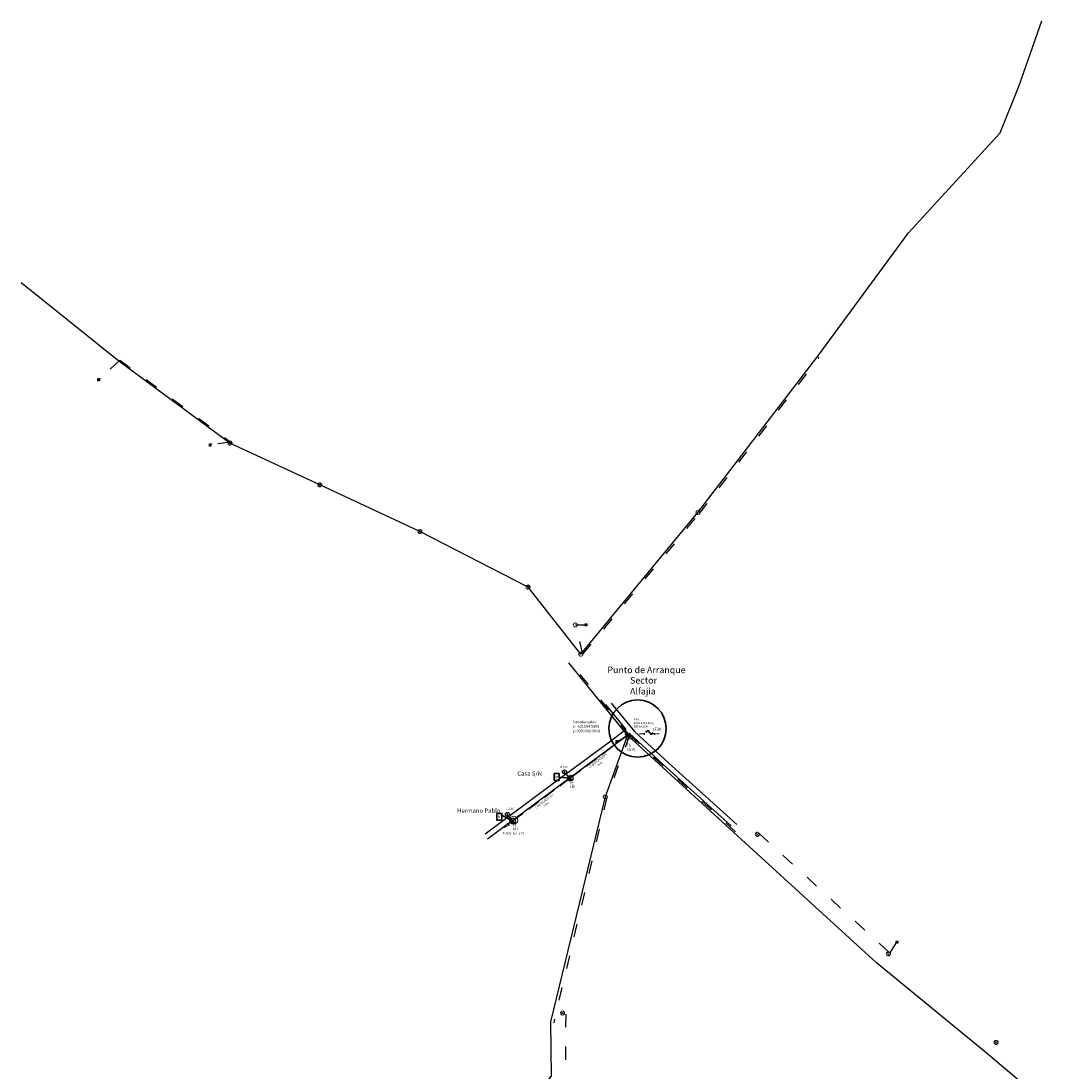
# Model space of a CAD drawing. Units: millimetres. Extents: x -10509990 to 9279367, y -2879 to 10584754.
# Drawn here: x -622113 to -621158, y 9903040 to 9904007 of the extents above; entities that cross this region are included whole.
import ezdxf
from ezdxf.enums import TextEntityAlignment as Align

# ---------------------------------------------------------------- set-up
doc = ezdxf.new("R2010")
doc.units = ezdxf.units.MM
for name, pattern in [('ACAD_ISO03W100', [30, 12, -18]), ('ACAD_ISO10W100', [18, 12, -3, 0, -3]), ('CONTINUA', [0]), ('CONTINUO', [0]), ('DASHED2', [9.525, 6.35, -3.175]), ('TRAZOS2', [0.375, 0.25, -0.125]), ('TRAZOSX2', [1.5, 1, -0.5])]:
    doc.linetypes.add(name, pattern=pattern)
doc.layers.add('CAPA_TRAFOS', color=7, linetype='Continuous', plot=False)
doc.layers.add('TRAFOS', color=7, linetype='Continuous', plot=False)
for name, color, linetype in [('EstructuraSoporte', 250, 'Continuous'), ('LETRAS POSTES', 7, 'Continuous'), ('PFV12m', 7, 'Continuous'), ('TENSORES', 250, 'Continuous'), ('TRAFOSLpAnno3', 7, 'Continuous'), ('Tramo BT Aereo Acometidas', 93, 'Continuous')]:
    doc.layers.add(name, color=color, linetype=linetype)
for name, color, linetype, lineweight in [('L1', 6, 'ACAD_ISO10W100', 30), ('PHAn 10m', 7, 'Continuous', 5), ('Postes', 7, 'Continuous', 20), ('Tensores TSB', 7, 'Continuous', 5)]:
    doc.layers.add(name, color=color, linetype=linetype, lineweight=lineweight)
for name, color, linetype, true_color in [('PuestoSeccionadorFusible', 7, 'Continuous', 0x0df28d), ('PuestoTransfDistribucion', 7, 'Continuous', 0xa7a6a6), ('PuntoCarga', 7, 'Continuous', 0x347ba2), ('TRAMO BT ISA ALI2', 7, 'ACAD_ISO03W100', 0x0dd311), ('TRAMO MT ISA ALI2 1F', 7, 'Continuous', 0xcc9d73)]:
    doc.layers.add(name, color=color, linetype=linetype, true_color=true_color)
doc.styles.add('ARIAL', font='arial.ttf')
doc.styles.add('Garamond', font='GARA.TTF')
doc.styles.get("Standard").update_dxf_attribs({"font": 'arial.ttf'})

# ---------------------------------------------------------------- blocks, each defined once
blk = doc.blocks.new('PMT9')
at = {"linetype": 'TRAZOSX2', "lineweight": 13}
for p, q in [((-1.33, 1.33), (1.33, -1.33)), ((1.33, 1.33), (-1.33, -1.33))]:
    blk.add_line(p, q, dxfattribs=at)
blk.add_circle((0, 0), 1.88, dxfattribs=at)
at = {"flags": 1}
blk.add_attdef('CODIGOELEMENTO', (1.81, 0.68), '', height=1.65, dxfattribs=at)
blk = doc.blocks.new('PHA9')
at = {"linetype": 'TRAZOSX2', "lineweight": 13}
blk.add_circle((0, 0), 1.89, dxfattribs=at)
at = {"flags": 1}
blk.add_attdef('CODIGOELEMENTO', (1.72, 0.78), '', height=1.48, dxfattribs=at)
blk = doc.blocks.new('SF')
at = {"color": 152, "lineweight": 13, "true_color": 0x2776bb}
blk.add_line((0.12, 0.07), (2.13, 1.35), dxfattribs=at)
for centre in [(0, 0), (2.37, 0.16)]:
    blk.add_circle(centre, 0.144, dxfattribs=at)
at = {"color": 152, "true_color": 0x2776bb, "insert": (1.08, 0.94), "char_height": 0.509, "attachment_point": 1, "rotation": 308.77119}
blk.add_mtext_dynamic_manual_height_columns('S', width=0.9342, gutter_width=12.5, heights=[0], dxfattribs=at)
blk = doc.blocks.new('PuntoCarga')
at = {"true_color": 0x139b48}
h = blk.add_hatch(color=114, dxfattribs=at)
h.dxf.hatch_style = 1
h.paths.add_polyline_path([(0.69, 1.05), (-0.66, 1.05), (-0.66, -0.98), (0.69, -0.98)])
h.paths.add_polyline_path([(-0.68, -0.75), (0.72, -0.75), (0.72, 0.99), (-0.68, 0.99)], flags=9)
at = {"color": 18, "true_color": 0x000000}
for p, q in [((-0.66, -0.98), (-0.66, 1.05)), ((-0.66, 1.05), (0.69, 1.05)), ((0.69, 1.05), (0.69, -0.98)), ((0.69, -0.98), (-0.66, -0.98))]:
    blk.add_line(p, q, dxfattribs=at)
at = {"insert": (-0.39, 0.56), "char_height": 0.8429, "attachment_point": 1}
blk.add_mtext_dynamic_manual_height_columns('{\\fArial|b1|i0|c0|p34;M}', width=4.2415, gutter_width=12.5, heights=[0], dxfattribs=at)
blk.add_attdef('MEDIDOR', (0.81, 1.12), '', height=0.415)
blk = doc.blocks.new('TM')
at = {"layer": 'TRAFOS', "linetype": 'TRAZOSX2', "const_width": 0.1}
blk.add_lwpolyline([(0, 0), (-1.73, -3), (1.73, -3)], close=True, dxfattribs=at)
at = {"layer": 'TRAFOS', "flags": 8}
blk.add_attdef('TRA_COD', text='', height=1.3, dxfattribs=at).set_placement((0.43, -3.99), align=Align.MIDDLE)
blk = doc.blocks.new('PFV10m')
h = blk.add_hatch(color=256)
h.set_gradient(color1=(51, 51, 51), color2=(0, 0, 0), one_color=1)
h.paths.add_polyline_path([(-614184.25, 9894096.63, 0.194094), (-614184.95, 9894094.89, 0.666632), (-614180.68, 9894093.11)])
blk.add_line((-614184.24, 9894096.62), (-614180.67, 9894093.1))
at = {"layer": 'PFV12m', "color": 18, "true_color": 0x000000}
blk.add_circle((-614182.44, 9894094.89), 2.5, dxfattribs=at)
at = {"layer": 'PFV12m', "color": 18, "true_color": 0x000000, "insert": (-614183.46, 9894098.56), "char_height": 1, "attachment_point": 1, "style": 'ARIAL'}
blk.add_mtext_dynamic_manual_height_columns('C10', width=1.2868, gutter_width=1, heights=[0], dxfattribs=at)
blk = doc.blocks.new('*U109')
at = {"layer": 'Tensores TSB'}
for p, q in [((3, 0), (4.92, 0)), ((4.92, 1.05), (4.92, -1.05)), ((8.89, 0), (4.92, 1.05)), ((8.89, 0), (4.92, -1.05))]:
    blk.add_line(p, q, dxfattribs=at)
at = {"layer": 'Tensores TSB', "color": 7, "true_color": 0xffffff}
blk.add_circle((0, 0), 3, dxfattribs=at)

msp = doc.modelspace()

# ---------------------------------------------------------------- hatches: boundary and pattern name
at = {"linetype": 'TRAZOS2', "lineweight": -3, "ltscale": 4}
h = msp.add_hatch(color=256, dxfattribs=at)
h.dxf.hatch_style = 1
h.set_gradient(color1=(51, 51, 51), color2=(0, 0, 0), one_color=1, name='HEMISPHERICAL')
edge = h.paths.add_edge_path()
edge.add_arc((-621612.82964, 9903315.177278), 0.45, 0, 360)
h = msp.add_hatch(color=256, dxfattribs=at)
h.dxf.hatch_style = 1
h.set_gradient(color1=(51, 51, 51), color2=(0, 0, 0), one_color=1, name='HEMISPHERICAL')
edge = h.paths.add_edge_path()
edge.add_arc((-621665.354883, 9903276.169555), 0.45, 0, 360)

# ---------------------------------------------------------------- linework, layer by layer
at = {"linetype": 'CONTINUA', "lineweight": -3, "ltscale": 4}
for p, q in [((-621609.388888, 9903311.311809), (-621611.582991, 9903313.776746)), ((-621662.130528, 9903272.121821), (-621664.186638, 9903274.702985))]:
    msp.add_line(p, q, dxfattribs=at)
at = {"lineweight": 25}
for points in [[(-621575.120744, 9903377.149181), (-621556.309377, 9903354.38512)], [(-621569.882039, 9903378.531657), (-621548.270044, 9903352.378493), (-621516.661554, 9903323.277708), (-621454.18112, 9903266.865469)], [(-621556.309377, 9903354.38512), (-621568.159149, 9903345.119161), (-621617.612855, 9903308.576376), (-621685.87244, 9903257.785374)], [(-621553.125727, 9903350.643382), (-621566.124598, 9903340.478883), (-621615.578304, 9903303.936098), (-621683.837889, 9903253.145096)], [(-621553.125727, 9903350.643382), (-621521.900259, 9903321.895232), (-621459.419826, 9903265.482993)]]:
    msp.add_lwpolyline(points, dxfattribs=at)
at = {"lineweight": 30}
msp.add_circle((-621545.53631, 9903355.074242), 26.353353, dxfattribs=at)
at = {"linetype": 'CONTINUA', "lineweight": -3, "ltscale": 4}
for centre in [(-621612.82964, 9903315.177278), (-621665.354883, 9903276.169555)]:
    msp.add_circle(centre, 1.875, dxfattribs=at)
at = {"linetype": 'TRAZOS2', "lineweight": -3, "ltscale": 4}
for centre in [(-621612.82964, 9903315.177278), (-621665.354883, 9903276.169555)]:
    msp.add_circle(centre, 0.45, dxfattribs=at)
at = {"linetype": 'DASHED2'}
for centre, start, end in [((-621535.978122, 9903351.567565), 0, 180), ((-621532.908042, 9903351.567565), 180, 0)]:
    msp.add_arc(centre, 1.53504, start, end, dxfattribs=at)
at = {"layer": 'L1'}
for p, q in [((-621607.496078, 9903309.613214), (-621554.999484, 9903348.985785)), ((-621660.595693, 9903270.123071), (-621607.496078, 9903309.613214))]:
    msp.add_line(p, q, dxfattribs=at)
at = {"layer": 'TRAFOSLpAnno3', "linetype": 'TRAZOSX2', "lineweight": 15}
for p, q in [((-621540.245614, 9903350.127985), (-621543.961348, 9903350.127985)), ((-621530.58927, 9903350.253713), (-621539.16654, 9903352.932253)), ((-621525.769368, 9903350.130059), (-621529.485101, 9903350.130059))]:
    msp.add_line(p, q, dxfattribs=at)
at = {"layer": 'TRAFOSLpAnno3', "linetype": 'CONTINUO', "lineweight": 30}
for points in [[(-621622.381127, 9903313.749677), (-621617.856275, 9903313.749677), (-621617.856275, 9903307.384005), (-621622.381127, 9903307.384005)], [(-621675.030053, 9903277.002502), (-621670.505201, 9903277.002502), (-621670.505201, 9903270.63683), (-621675.030053, 9903270.63683)]]:
    msp.add_lwpolyline(points, close=True, dxfattribs=at)
at = {"layer": 'TRAFOSLpAnno3', "linetype": 'TRAZOSX2', "lineweight": 15}
for centre in [(-621539.707788, 9903350.128362), (-621530.029771, 9903350.128362)]:
    msp.add_circle(centre, 0.556997, dxfattribs=at)
at = {"layer": 'Tramo BT Aereo Acometidas', "color": 4, "lineweight": 30}
for p, q in [((-621617.852174, 9903310.485812), (-621607.65544, 9903309.494697)), ((-621670.345091, 9903275.102884), (-621660.595693, 9903270.123071))]:
    msp.add_line(p, q, dxfattribs=at)
at = {"layer": 'TRAMO BT ISA ALI2'}
for p, q in [((-622022.2475, 9903694.290625), (-622041.654625, 9903676.351875)), ((-622022.2475, 9903694.290625), (-621920.118125, 9903618.88425)), ((-621488.790875, 9903552.91225), (-621378.30075, 9903696.89875)), ((-621920.118125, 9903618.88425), (-621939.102, 9903616.1325)), ((-621595.8415, 9903423.636625), (-621488.790875, 9903552.91225)), ((-621602.865875, 9903450.468375), (-621593.089875, 9903450.51825)), ((-621595.8415, 9903423.636625), (-621602.865875, 9903450.468375)), ((-621552.99798, 9903348.982507), (-621606.90823, 9903415.519257)), ((-621552.99798, 9903348.982507), (-621573.951355, 9903291.825132)), ((-621552.99798, 9903348.982507), (-621564.611605, 9903343.081632)), ((-621552.99798, 9903348.982507), (-621444.911355, 9903250.545007)), ((-621573.951355, 9903291.825132), (-621622.806855, 9903084.126757)), ((-621433.844625, 9903258.662375), (-621313.326625, 9903148.330875)), ((-621313.326625, 9903148.330875), (-621306.77625, 9903158.360125)), ((-621611.740125, 9903092.244125), (-621611.898875, 9903042.714125))]:
    msp.add_line(p, q, dxfattribs=at)
at = {"layer": 'TRAMO MT ISA ALI2 1F'}
for p, q in [((-621646.4125, 9903485.392625), (-621647.506875, 9903485.95375)), ((-621597.764875, 9903423.6455), (-621646.4125, 9903485.392625)), ((-621554.99798, 9903348.986632), (-621608.831605, 9903415.528132))]:
    msp.add_line(p, q, dxfattribs=at)
for points in [[(-621597.764875, 9903423.6455), (-621490.010875, 9903553.9425), (-621379.747625, 9903697.891125), (-621296.1115, 9903811.503875), (-621211.676875, 9903903.639875), (-621194.133375, 9903947.01525), (-621173.25525, 9904006.550875)], [(-621647.506875, 9903485.95375), (-621745.968, 9903536.4325), (-621838.165625, 9903579.44625), (-621920.79725, 9903617.961375), (-622023.088375, 9903693.225), (-622113.197125, 9903765.45525)], [(-621554.99798, 9903348.986632), (-621575.310355, 9903292.112007), (-621625.70898, 9903085.052507), (-621625.05123, 9903035.052882), (-621670.87448, 9902980.295757), (-621734.81373, 9902839.764882), (-621763.79548, 9902751.036007), (-621811.89223, 9902660.176132), (-621847.17848, 9902582.828632)], [(-620548.15348, 9902488.315757), (-620667.549605, 9902614.226757), (-620772.92448, 9902659.716132), (-620920.00723, 9902722.933757), (-620974.403605, 9902794.407132), (-621035.14923, 9902890.511632), (-621111.39448, 9902961.045632), (-621226.57848, 9903057.997757), (-621325.662355, 9903139.463757), (-621446.33423, 9903249.618632), (-621554.99798, 9903348.986632)]]:
    msp.add_lwpolyline(points, dxfattribs=at)

# ---------------------------------------------------------------- block references
at = {"layer": 'EstructuraSoporte'}
for name, p in [('PMT9', (-621920.79725, 9903617.961375)), ('PMT9', (-621838.165625, 9903579.44625)), ('PHA9', (-621490.010875, 9903553.9425)), ('PMT9', (-621745.968, 9903536.4325)), ('PMT9', (-621646.4125, 9903485.392625)), ('PHA9', (-621602.865875, 9903450.468375)), ('PHA9', (-621597.764875, 9903423.6455)), ('PHA9', (-621554.99798, 9903348.986632)), ('PHA9', (-621575.310355, 9903292.112007)), ('PMT9', (-621435.2675, 9903257.736)), ('PMT9', (-621314.595625, 9903147.581125)), ('PMT9', (-621614.64225, 9903093.169875)), ('PMT9', (-621215.51175, 9903066.115125))]:
    msp.add_blockref(name, p, dxfattribs=at)
at = {"layer": 'Postes'}
for p in [(-7425.073822, 9214.509383), (-7478.151026, 9175.232675)]:
    msp.add_blockref('PFV10m', p, dxfattribs=at)
at = {"layer": 'PuestoSeccionadorFusible'}
msp.add_blockref('SF', (-621647.506875, 9903485.95375), dxfattribs=at)
at = {"layer": 'PuestoTransfDistribucion'}
ref = msp.add_blockref('TM', (-621553.99798, 9903348.985007), dxfattribs=at)
ref.add_attrib('TRA_COD', '23379 B', dxfattribs={"layer": 'CAPA_TRAFOS', "height": 1.3, "flags": 8}).set_placement((-621553.566695, 9903344.999199), align=Align.MIDDLE)
at = {"layer": 'PuntoCarga'}
for p, values in [((-622041.654625, 9903676.351875), {'MEDIDOR': '01479358'}), ((-621939.102, 9903616.1325), {'MEDIDOR': '111834'}), ((-621593.089875, 9903450.51825), {'MEDIDOR': '01479361'}), ((-621564.611605, 9903343.081632), {'MEDIDOR': '1000144945'}), ((-621306.77625, 9903158.360125), {'MEDIDOR': '01479076'})]:
    msp.add_blockref('PuntoCarga', p, dxfattribs=at).add_auto_attribs(values)
at = {"layer": 'TENSORES', "xscale": 1.228032, "yscale": 1.228032, "zscale": 1.228032, "rotation": 217.4820815000732}
msp.add_blockref('*U109', (-621659.577124, 9903270.807408), dxfattribs=at)

# ---------------------------------------------------------------- texts
at = {"lineweight": 30, "attachment_point": 1}
for s, width, insert, char_height in [('Punto de Arranque', 108.47992406, (-621573.363404, 9903412.116041), 6), ('Sector\\PAlfajia', 78.71561667, (-621552.503793, 9903402.490323), 6), ('Casa S/N', 78.71561667, (-621656.287461, 9903315.768179), 4), ('Hermano Pablo', 78.71561667, (-621711.656927, 9903281.518409), 4)]:
    msp.add_mtext_dynamic_manual_height_columns(s, width=width, gutter_width=12.5, heights=[0], dxfattribs=dict(at, insert=insert, char_height=char_height))
at = {"insert": (-621605.261211, 9903362.541481), "char_height": 2.5, "attachment_point": 1}
msp.add_mtext_dynamic_manual_height_columns('Coordenadas \\Px: -621554.9995\\Py: 9903348.9858', width=30.27465447, gutter_width=12.5, heights=[0], dxfattribs=at)
at = {"color": 1, "insert": (-621669.548208, 9903259.533937), "char_height": 2, "attachment_point": 1, "style": 'ARIAL'}
msp.add_mtext_dynamic_manual_height_columns('{\\C256;%CDV  B.V  1.73}', width=30.28925239, gutter_width=1, heights=[0], dxfattribs=at)
at = {"layer": 'LETRAS POSTES', "color": 5, "char_height": 2, "attachment_point": 1, "style": 'ARIAL'}
for s, insert in [('{\\C256;P1e\\P1CATe+1CRTe;\\P3EPe+1ER}', (-621549.15308, 9903364.60849)), ('{\\C256;110AC}', (-621617.559801, 9903320.655259)), ('{\\C256;P2\\P1EP}', (-621607.739897, 9903305.768644)), ('{\\C256;110AC}', (-621666.901879, 9903282.152258)), ('{\\C256;P3\\P1ER}', (-621660.3878, 9903267.043308))]:
    msp.add_mtext_dynamic_manual_height_columns(s, width=6.61185345, gutter_width=1, heights=[0], dxfattribs=dict(at, insert=insert))
at = {"layer": 'LETRAS POSTES', "color": 5, "char_height": 2, "attachment_point": 1, "rotation": 37.644907224, "style": 'ARIAL'}
for insert in [(-621588.420699, 9903321.926462), (-621637.870976, 9903284.587402)]:
    msp.add_mtext_dynamic_manual_height_columns('\\pi-1.4348;{\\C256;CO0-0T2X35(35)\\P\\pi0;       66m}', width=18.3200287, gutter_width=1, heights=[0], dxfattribs=dict(at, insert=insert))
at = {"layer": 'PHAn 10m', "char_height": 2.6208, "attachment_point": 1, "style": 'Garamond'}
for s, insert in [('1F3A', (-621531.846859, 9903355.852447)), ('Te\\P1A15', (-621555.881294, 9903341.316496))]:
    msp.add_mtext_dynamic_manual_height_columns(s, width=0.83561358, gutter_width=12.5, heights=[0], dxfattribs=dict(at, insert=insert))
at = {"layer": 'PHAn 10m', "linetype": 'CONTINUO', "char_height": 2.4336, "attachment_point": 1, "style": 'Garamond'}
for insert in [(-621621.485569, 9903311.819616), (-621674.134495, 9903275.072442)]:
    msp.add_mtext_dynamic_manual_height_columns('M', width=0.83561358, gutter_width=12.5, heights=[0], dxfattribs=dict(at, insert=insert))

doc.saveas('drawing.dxf')
